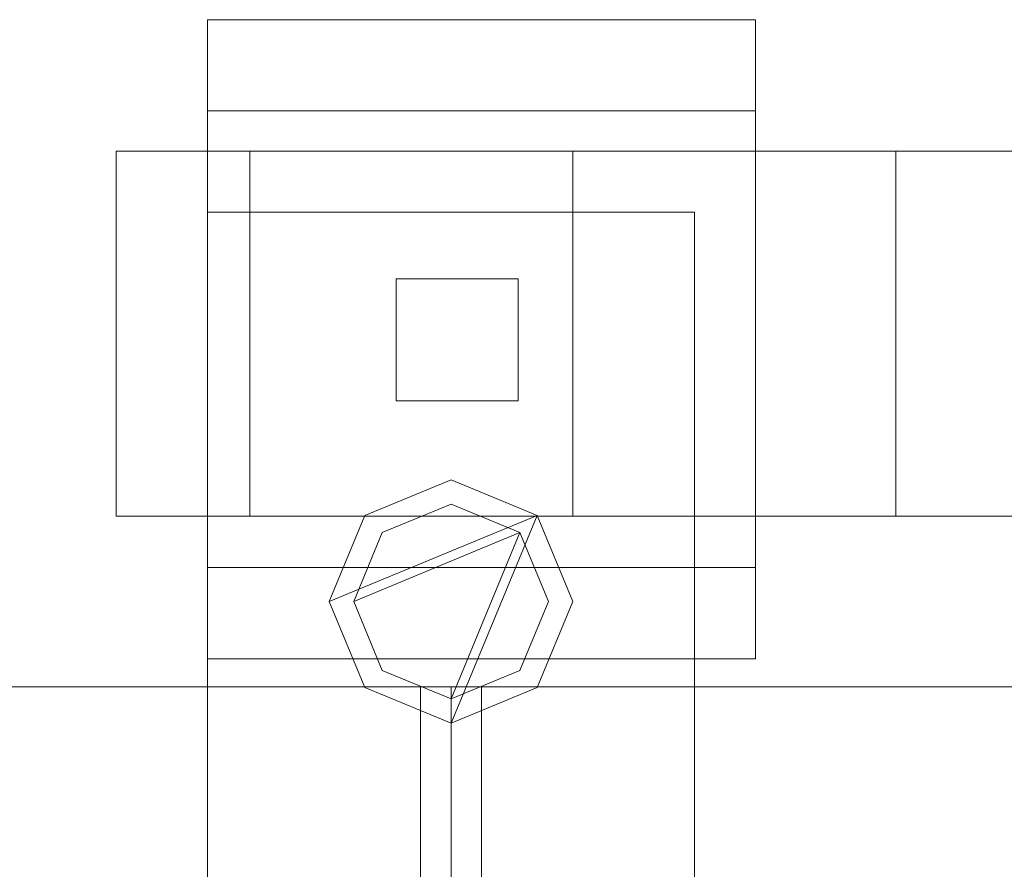
# Model space of a CAD drawing. Units: millimetres. Extents: x 0 to 2650, y 0 to 175.
# Drawn here: x 2237 to 2318, y 99 to 169 of the extents above; entities that cross this region are included whole.
import ezdxf

# ---------------------------------------------------------------- set-up
doc = ezdxf.new("R2010")
doc.units = ezdxf.units.MM
doc.header["$LTSCALE"] = 5.08
doc.layers.add('3D_G2148', color=7, linetype='Continuous')

msp = doc.modelspace()

# ---------------------------------------------------------------- linework, layer by layer
at = {"layer": '3D_G2148', "color": 7, "linetype": 'Continuous', "lineweight": 15, "invisible_edges": 8}
for points in [[(2252.5, 168.8, 71.5), (2252.5, 116.3, 71.5), (2252.5, 116.3, 71.5)], [(2252.5, 168.8, 19), (2252.5, 168.8, 71.5), (2252.5, 168.8, 71.5)], [(2252.5, 168.8, 71.5), (2297.5, 168.8, 71.5), (2297.5, 168.8, 71.5)], [(2252.5, 168.8, 19), (2297.5, 168.8, 19), (2297.5, 168.8, 19)], [(2252.5, 161.3, 19), (2252.5, 168.8, 19), (2252.5, 168.8, 19)], [(2297.5, 168.8, 71.5), (2297.5, 116.3, 71.5), (2297.5, 116.3, 71.5)], [(2297.5, 168.8, 19), (2297.5, 168.8, 71.5), (2297.5, 168.8, 71.5)], [(2297.5, 168.8, 19), (2297.5, 161.3, 19), (2297.5, 161.3, 19)], [(2252.5, 161.3, 64), (2252.5, 123.8, 64), (2252.5, 123.8, 64)], [(2252.5, 161.3, 19), (2252.5, 161.3, 64), (2252.5, 161.3, 64)], [(2297.5, 161.3, 64), (2252.5, 161.3, 64), (2252.5, 161.3, 64)], [(2297.5, 161.3, 19), (2252.5, 161.3, 19), (2252.5, 161.3, 19)], [(2297.5, 161.3, 64), (2297.5, 123.8, 64), (2297.5, 123.8, 64)], [(2297.5, 161.3, 19), (2297.5, 161.3, 64), (2297.5, 161.3, 64)], [(2245, 158, 20.5), (2245, 128, 20.5), (2245, 128, 20.5)], [(2245, 158, 20.5), (2255.983496, 158, 47.016504), (2255.983496, 158, 47.016504)], [(2255.983496, 158, -6.016504), (2245, 158, 20.5), (2245, 158, 20.5)], [(2255.983496, 158, 47.016504), (2255.983496, 128, 47.016504), (2255.983496, 128, 47.016504)], [(2255.983496, 158, -6.016504), (2255.983496, 128, -6.016504), (2255.983496, 128, -6.016504)], [(2255.983496, 158, 47.016504), (2282.5, 158, 58), (2282.5, 158, 58)], [(2282.5, 158, -17), (2255.983496, 158, -6.016504), (2255.983496, 158, -6.016504)], [(2282.5, 158, 58), (2282.5, 128, 58), (2282.5, 128, 58)], [(2282.5, 158, -17), (2282.5, 128, -17), (2282.5, 128, -17)], [(2282.5, 158, 58), (2309.016504, 158, 47.016504), (2309.016504, 158, 47.016504)], [(2309.016504, 158, -6.016504), (2282.5, 158, -17), (2282.5, 158, -17)], [(2309.016504, 158, -6.016504), (2309.016504, 128, -6.016504), (2309.016504, 128, -6.016504)], [(2309.016504, 158, 47.016504), (2309.016504, 128, 47.016504), (2309.016504, 128, 47.016504)], [(2320, 158, 20.5), (2309.016504, 158, -6.016504), (2309.016504, 158, -6.016504)], [(2309.016504, 158, 47.016504), (2320, 158, 20.5), (2320, 158, 20.5)], [(2252.5, 153, 73), (2252.5, 153, 83), (2252.5, 153, 83)], [(2252.5, 153, 83), (2252.5, 45, 83), (2252.5, 45, 83)], [(2292.5, 153, 83), (2252.5, 153, 83), (2252.5, 153, 83)], [(2252.5, 153, 73), (2252.5, 45, 73), (2252.5, 45, 73)], [(2292.5, 153, 73), (2252.5, 153, 73), (2252.5, 153, 73)], [(2292.5, 153, 73), (2292.5, 153, 83), (2292.5, 153, 83)], [(2292.5, 45, 83), (2292.5, 153, 83), (2292.5, 153, 83)], [(2292.5, 45, 73), (2292.5, 153, 73), (2292.5, 153, 73)], [(2268, 147.5, 71.5), (2268, 147.5, 138.5), (2268, 147.5, 138.5)], [(2268, 147.5, 138.5), (2278, 147.5, 138.5), (2278, 147.5, 138.5)], [(2268, 137.5, 138.5), (2268, 147.5, 138.5), (2268, 147.5, 138.5)], [(2268, 147.5, 71.5), (2278, 147.5, 71.5), (2278, 147.5, 71.5)], [(2268, 137.5, 71.5), (2268, 147.5, 71.5), (2268, 147.5, 71.5)], [(2278, 147.5, 71.5), (2278, 147.5, 138.5), (2278, 147.5, 138.5)], [(2278, 147.5, 138.5), (2278, 137.5, 138.5), (2278, 137.5, 138.5)], [(2278, 147.5, 71.5), (2278, 137.5, 71.5), (2278, 137.5, 71.5)], [(2268, 137.5, 71.5), (2268, 137.5, 138.5), (2268, 137.5, 138.5)], [(2278, 137.5, 138.5), (2268, 137.5, 138.5), (2268, 137.5, 138.5)], [(2278, 137.5, 71.5), (2268, 137.5, 71.5), (2268, 137.5, 71.5)], [(2278, 137.5, 71.5), (2278, 137.5, 138.5), (2278, 137.5, 138.5)], [(2265.428932, 128.071068, 1025.5), (2272.5, 131, 1025.5), (2272.5, 131, 1025.5)], [(2265.428932, 128.071068, 985.5), (2272.5, 131, 985.5), (2272.5, 131, 985.5)], [(2265.428932, 128.071068, 214.5), (2272.5, 131, 214.5), (2272.5, 131, 214.5)], [(2265.428932, 128.071068, 174.5), (2272.5, 131, 174.5), (2272.5, 131, 174.5)], [(2265.428932, 128.071068, 1100), (2272.5, 131, 1100), (2272.5, 131, 1100)], [(2265.428932, 128.071068, 1050), (2272.5, 131, 1050), (2272.5, 131, 1050)], [(2265.428932, 128.071068, 150), (2272.5, 131, 150), (2272.5, 131, 150)], [(2265.428932, 128.071068, 100), (2272.5, 131, 100), (2272.5, 131, 100)], [(2272.5, 131, 985.5), (2272.5, 131, 1025.5), (2272.5, 131, 1025.5)], [(2272.5, 131, 1025.5), (2279.571068, 128.071068, 1025.5), (2279.571068, 128.071068, 1025.5)], [(2272.5, 131, 985.5), (2279.571068, 128.071068, 985.5), (2279.571068, 128.071068, 985.5)], [(2272.5, 131, 174.5), (2272.5, 131, 214.5), (2272.5, 131, 214.5)], [(2272.5, 131, 214.5), (2279.571068, 128.071068, 214.5), (2279.571068, 128.071068, 214.5)], [(2272.5, 131, 174.5), (2279.571068, 128.071068, 174.5), (2279.571068, 128.071068, 174.5)], [(2272.5, 131, 1050), (2272.5, 131, 1100), (2272.5, 131, 1100)], [(2272.5, 131, 1100), (2279.571068, 128.071068, 1100), (2279.571068, 128.071068, 1100)], [(2272.5, 131, 1050), (2279.571068, 128.071068, 1050), (2279.571068, 128.071068, 1050)], [(2272.5, 131, 100), (2272.5, 131, 150), (2272.5, 131, 150)], [(2272.5, 131, 150), (2279.571068, 128.071068, 150), (2279.571068, 128.071068, 150)], [(2272.5, 131, 100), (2279.571068, 128.071068, 100), (2279.571068, 128.071068, 100)], [(2266.843146, 126.656854, 1050), (2272.5, 129, 1050), (2272.5, 129, 1050)], [(2266.843146, 126.656854, 1025.5), (2272.5, 129, 1025.5), (2272.5, 129, 1025.5)], [(2266.843146, 126.656854, 174.5), (2272.5, 129, 174.5), (2272.5, 129, 174.5)], [(2266.843146, 126.656854, 150), (2272.5, 129, 150), (2272.5, 129, 150)], [(2272.5, 129, 1025.5), (2272.5, 129, 1050), (2272.5, 129, 1050)], [(2272.5, 129, 1050), (2278.156854, 126.656854, 1050), (2278.156854, 126.656854, 1050)], [(2272.5, 129, 1025.5), (2278.156854, 126.656854, 1025.5), (2278.156854, 126.656854, 1025.5)], [(2272.5, 129, 150), (2272.5, 129, 174.5), (2272.5, 129, 174.5)], [(2272.5, 129, 174.5), (2278.156854, 126.656854, 174.5), (2278.156854, 126.656854, 174.5)], [(2272.5, 129, 150), (2278.156854, 126.656854, 150), (2278.156854, 126.656854, 150)], [(2245, 128, 20.5), (2255.983496, 128, 47.016504), (2255.983496, 128, 47.016504)], [(2255.983496, 128, -6.016504), (2245, 128, 20.5), (2245, 128, 20.5)], [(2255.983496, 128, 47.016504), (2282.5, 128, 58), (2282.5, 128, 58)], [(2282.5, 128, -17), (2255.983496, 128, -6.016504), (2255.983496, 128, -6.016504)], [(2262.5, 121, 1025.5), (2265.428932, 128.071068, 1025.5), (2265.428932, 128.071068, 1025.5)], [(2262.5, 121, 985.5), (2265.428932, 128.071068, 985.5), (2265.428932, 128.071068, 985.5)], [(2262.5, 121, 214.5), (2265.428932, 128.071068, 214.5), (2265.428932, 128.071068, 214.5)], [(2262.5, 121, 174.5), (2265.428932, 128.071068, 174.5), (2265.428932, 128.071068, 174.5)], [(2262.5, 121, 1100), (2265.428932, 128.071068, 1100), (2265.428932, 128.071068, 1100)], [(2262.5, 121, 1050), (2265.428932, 128.071068, 1050), (2265.428932, 128.071068, 1050)], [(2262.5, 121, 150), (2265.428932, 128.071068, 150), (2265.428932, 128.071068, 150)], [(2262.5, 121, 100), (2265.428932, 128.071068, 100), (2265.428932, 128.071068, 100)], [(2265.428932, 128.071068, 985.5), (2265.428932, 128.071068, 1025.5), (2265.428932, 128.071068, 1025.5)], [(2265.428932, 128.071068, 174.5), (2265.428932, 128.071068, 214.5), (2265.428932, 128.071068, 214.5)], [(2265.428932, 128.071068, 1050), (2265.428932, 128.071068, 1100), (2265.428932, 128.071068, 1100)], [(2265.428932, 128.071068, 100), (2265.428932, 128.071068, 150), (2265.428932, 128.071068, 150)], [(2279.571068, 128.071068, 985.5), (2279.571068, 128.071068, 1025.5), (2279.571068, 128.071068, 1025.5)], [(2279.571068, 128.071068, 1025.5), (2282.5, 121, 1025.5), (2282.5, 121, 1025.5)], [(2279.571068, 128.071068, 985.5), (2282.5, 121, 985.5), (2282.5, 121, 985.5)], [(2279.571068, 128.071068, 174.5), (2279.571068, 128.071068, 214.5), (2279.571068, 128.071068, 214.5)], [(2279.571068, 128.071068, 214.5), (2282.5, 121, 214.5), (2282.5, 121, 214.5)], [(2279.571068, 128.071068, 174.5), (2282.5, 121, 174.5), (2282.5, 121, 174.5)], [(2279.571068, 128.071068, 1050), (2279.571068, 128.071068, 1100), (2279.571068, 128.071068, 1100)], [(2279.571068, 128.071068, 1100), (2282.5, 121, 1100), (2282.5, 121, 1100)], [(2279.571068, 128.071068, 1050), (2282.5, 121, 1050), (2282.5, 121, 1050)], [(2279.571068, 128.071068, 100), (2279.571068, 128.071068, 150), (2279.571068, 128.071068, 150)], [(2279.571068, 128.071068, 150), (2282.5, 121, 150), (2282.5, 121, 150)], [(2279.571068, 128.071068, 100), (2282.5, 121, 100), (2282.5, 121, 100)], [(2282.5, 128, 58), (2309.016504, 128, 47.016504), (2309.016504, 128, 47.016504)], [(2309.016504, 128, -6.016504), (2282.5, 128, -17), (2282.5, 128, -17)], [(2320, 128, 20.5), (2309.016504, 128, -6.016504), (2309.016504, 128, -6.016504)], [(2309.016504, 128, 47.016504), (2320, 128, 20.5), (2320, 128, 20.5)], [(2264.5, 121, 1050), (2266.843146, 126.656854, 1050), (2266.843146, 126.656854, 1050)], [(2264.5, 121, 1025.5), (2266.843146, 126.656854, 1025.5), (2266.843146, 126.656854, 1025.5)], [(2264.5, 121, 174.5), (2266.843146, 126.656854, 174.5), (2266.843146, 126.656854, 174.5)], [(2264.5, 121, 150), (2266.843146, 126.656854, 150), (2266.843146, 126.656854, 150)], [(2266.843146, 126.656854, 1025.5), (2266.843146, 126.656854, 1050), (2266.843146, 126.656854, 1050)], [(2266.843146, 126.656854, 150), (2266.843146, 126.656854, 174.5), (2266.843146, 126.656854, 174.5)], [(2278.156854, 126.656854, 1025.5), (2278.156854, 126.656854, 1050), (2278.156854, 126.656854, 1050)], [(2278.156854, 126.656854, 1050), (2280.5, 121, 1050), (2280.5, 121, 1050)], [(2278.156854, 126.656854, 1025.5), (2280.5, 121, 1025.5), (2280.5, 121, 1025.5)], [(2278.156854, 126.656854, 150), (2278.156854, 126.656854, 174.5), (2278.156854, 126.656854, 174.5)], [(2278.156854, 126.656854, 174.5), (2280.5, 121, 174.5), (2280.5, 121, 174.5)], [(2278.156854, 126.656854, 150), (2280.5, 121, 150), (2280.5, 121, 150)], [(2252.5, 123.8, 64), (2252.5, 123.8, 19), (2252.5, 123.8, 19)], [(2252.5, 123.8, 19), (2252.5, 116.3, 19), (2252.5, 116.3, 19)], [(2297.5, 123.8, 19), (2252.5, 123.8, 19), (2252.5, 123.8, 19)], [(2297.5, 123.8, 64), (2252.5, 123.8, 64), (2252.5, 123.8, 64)], [(2297.5, 123.8, 64), (2297.5, 123.8, 19), (2297.5, 123.8, 19)], [(2297.5, 116.3, 19), (2297.5, 123.8, 19), (2297.5, 123.8, 19)], [(2262.5, 121, 985.5), (2262.5, 121, 1025.5), (2262.5, 121, 1025.5)], [(2265.428932, 113.928932, 1025.5), (2262.5, 121, 1025.5), (2262.5, 121, 1025.5)], [(2265.428932, 113.928932, 985.5), (2262.5, 121, 985.5), (2262.5, 121, 985.5)], [(2262.5, 121, 174.5), (2262.5, 121, 214.5), (2262.5, 121, 214.5)], [(2265.428932, 113.928932, 214.5), (2262.5, 121, 214.5), (2262.5, 121, 214.5)], [(2265.428932, 113.928932, 174.5), (2262.5, 121, 174.5), (2262.5, 121, 174.5)], [(2262.5, 121, 1050), (2262.5, 121, 1100), (2262.5, 121, 1100)], [(2265.428932, 113.928932, 1100), (2262.5, 121, 1100), (2262.5, 121, 1100)], [(2265.428932, 113.928932, 1050), (2262.5, 121, 1050), (2262.5, 121, 1050)], [(2262.5, 121, 100), (2262.5, 121, 150), (2262.5, 121, 150)], [(2265.428932, 113.928932, 150), (2262.5, 121, 150), (2262.5, 121, 150)], [(2265.428932, 113.928932, 100), (2262.5, 121, 100), (2262.5, 121, 100)], [(2264.5, 121, 1025.5), (2264.5, 121, 1050), (2264.5, 121, 1050)], [(2266.843146, 115.343146, 1050), (2264.5, 121, 1050), (2264.5, 121, 1050)], [(2266.843146, 115.343146, 1025.5), (2264.5, 121, 1025.5), (2264.5, 121, 1025.5)], [(2264.5, 121, 150), (2264.5, 121, 174.5), (2264.5, 121, 174.5)], [(2266.843146, 115.343146, 174.5), (2264.5, 121, 174.5), (2264.5, 121, 174.5)], [(2266.843146, 115.343146, 150), (2264.5, 121, 150), (2264.5, 121, 150)], [(2280.5, 121, 1050), (2278.156854, 115.343146, 1050), (2278.156854, 115.343146, 1050)], [(2280.5, 121, 1025.5), (2278.156854, 115.343146, 1025.5), (2278.156854, 115.343146, 1025.5)], [(2280.5, 121, 174.5), (2278.156854, 115.343146, 174.5), (2278.156854, 115.343146, 174.5)], [(2280.5, 121, 150), (2278.156854, 115.343146, 150), (2278.156854, 115.343146, 150)], [(2282.5, 121, 1025.5), (2279.571068, 113.928932, 1025.5), (2279.571068, 113.928932, 1025.5)], [(2282.5, 121, 985.5), (2279.571068, 113.928932, 985.5), (2279.571068, 113.928932, 985.5)], [(2282.5, 121, 214.5), (2279.571068, 113.928932, 214.5), (2279.571068, 113.928932, 214.5)], [(2282.5, 121, 174.5), (2279.571068, 113.928932, 174.5), (2279.571068, 113.928932, 174.5)], [(2282.5, 121, 1100), (2279.571068, 113.928932, 1100), (2279.571068, 113.928932, 1100)], [(2282.5, 121, 1050), (2279.571068, 113.928932, 1050), (2279.571068, 113.928932, 1050)], [(2282.5, 121, 150), (2279.571068, 113.928932, 150), (2279.571068, 113.928932, 150)], [(2282.5, 121, 100), (2279.571068, 113.928932, 100), (2279.571068, 113.928932, 100)], [(2280.5, 121, 1025.5), (2280.5, 121, 1050), (2280.5, 121, 1050)], [(2280.5, 121, 150), (2280.5, 121, 174.5), (2280.5, 121, 174.5)], [(2282.5, 121, 985.5), (2282.5, 121, 1025.5), (2282.5, 121, 1025.5)], [(2282.5, 121, 174.5), (2282.5, 121, 214.5), (2282.5, 121, 214.5)], [(2282.5, 121, 1050), (2282.5, 121, 1100), (2282.5, 121, 1100)], [(2282.5, 121, 100), (2282.5, 121, 150), (2282.5, 121, 150)], [(2252.5, 116.3, 71.5), (2252.5, 116.3, 19), (2252.5, 116.3, 19)], [(2252.5, 116.3, 19), (2297.5, 116.3, 19), (2297.5, 116.3, 19)], [(2252.5, 116.3, 71.5), (2297.5, 116.3, 71.5), (2297.5, 116.3, 71.5)], [(2297.5, 116.3, 71.5), (2297.5, 116.3, 19), (2297.5, 116.3, 19)], [(2266.843146, 115.343146, 1025.5), (2266.843146, 115.343146, 1050), (2266.843146, 115.343146, 1050)], [(2272.5, 113, 1050), (2266.843146, 115.343146, 1050), (2266.843146, 115.343146, 1050)], [(2272.5, 113, 1025.5), (2266.843146, 115.343146, 1025.5), (2266.843146, 115.343146, 1025.5)], [(2266.843146, 115.343146, 150), (2266.843146, 115.343146, 174.5), (2266.843146, 115.343146, 174.5)], [(2272.5, 113, 174.5), (2266.843146, 115.343146, 174.5), (2266.843146, 115.343146, 174.5)], [(2272.5, 113, 150), (2266.843146, 115.343146, 150), (2266.843146, 115.343146, 150)], [(2278.156854, 115.343146, 1050), (2272.5, 113, 1050), (2272.5, 113, 1050)], [(2278.156854, 115.343146, 1025.5), (2272.5, 113, 1025.5), (2272.5, 113, 1025.5)], [(2278.156854, 115.343146, 174.5), (2272.5, 113, 174.5), (2272.5, 113, 174.5)], [(2278.156854, 115.343146, 150), (2272.5, 113, 150), (2272.5, 113, 150)], [(2278.156854, 115.343146, 1025.5), (2278.156854, 115.343146, 1050), (2278.156854, 115.343146, 1050)], [(2278.156854, 115.343146, 150), (2278.156854, 115.343146, 174.5), (2278.156854, 115.343146, 174.5)], [(2272.5, 114, 1025.5), (1822.5, 114, 1025.5), (1822.5, 114, 1025.5)], [(2272.5, 114, 985.5), (1822.5, 114, 985.5), (1822.5, 114, 985.5)], [(2272.5, 114, 214.5), (1822.5, 114, 214.5), (1822.5, 114, 214.5)], [(2272.5, 114, 174.5), (1822.5, 114, 174.5), (1822.5, 114, 174.5)], [(2272.5, 114, 1100), (1822.5, 114, 1100), (1822.5, 114, 1100)], [(2272.5, 114, 1050), (1822.5, 114, 1050), (1822.5, 114, 1050)], [(2272.5, 114, 150), (1822.5, 114, 150), (1822.5, 114, 150)], [(2272.5, 114, 100), (1822.5, 114, 100), (1822.5, 114, 100)], [(2270, 114, 985.5), (2225, 114, 985.5), (2225, 114, 985.5)], [(2270, 114, 214.5), (2225, 114, 214.5), (2225, 114, 214.5)], [(2265.428932, 113.928932, 985.5), (2265.428932, 113.928932, 1025.5), (2265.428932, 113.928932, 1025.5)], [(2272.5, 111, 1025.5), (2265.428932, 113.928932, 1025.5), (2265.428932, 113.928932, 1025.5)], [(2272.5, 111, 985.5), (2265.428932, 113.928932, 985.5), (2265.428932, 113.928932, 985.5)], [(2265.428932, 113.928932, 174.5), (2265.428932, 113.928932, 214.5), (2265.428932, 113.928932, 214.5)], [(2272.5, 111, 214.5), (2265.428932, 113.928932, 214.5), (2265.428932, 113.928932, 214.5)], [(2272.5, 111, 174.5), (2265.428932, 113.928932, 174.5), (2265.428932, 113.928932, 174.5)], [(2265.428932, 113.928932, 1050), (2265.428932, 113.928932, 1100), (2265.428932, 113.928932, 1100)], [(2272.5, 111, 1100), (2265.428932, 113.928932, 1100), (2265.428932, 113.928932, 1100)], [(2272.5, 111, 1050), (2265.428932, 113.928932, 1050), (2265.428932, 113.928932, 1050)], [(2265.428932, 113.928932, 100), (2265.428932, 113.928932, 150), (2265.428932, 113.928932, 150)], [(2272.5, 111, 150), (2265.428932, 113.928932, 150), (2265.428932, 113.928932, 150)], [(2272.5, 111, 100), (2265.428932, 113.928932, 100), (2265.428932, 113.928932, 100)], [(2270, 114, 214.5), (2270, 114, 985.5), (2270, 114, 985.5)], [(2270, 86, 985.5), (2270, 114, 985.5), (2270, 114, 985.5)], [(2270, 86, 214.5), (2270, 114, 214.5), (2270, 114, 214.5)], [(2272.5, 114, 985.5), (2272.5, 114, 1025.5), (2272.5, 114, 1025.5)], [(2272.5, 86, 1025.5), (2272.5, 114, 1025.5), (2272.5, 114, 1025.5)], [(2272.5, 86, 985.5), (2272.5, 114, 985.5), (2272.5, 114, 985.5)], [(2272.5, 114, 174.5), (2272.5, 114, 214.5), (2272.5, 114, 214.5)], [(2272.5, 86, 214.5), (2272.5, 114, 214.5), (2272.5, 114, 214.5)], [(2272.5, 86, 174.5), (2272.5, 114, 174.5), (2272.5, 114, 174.5)], [(2272.5, 114, 1050), (2272.5, 114, 1100), (2272.5, 114, 1100)], [(2272.5, 86, 1100), (2272.5, 114, 1100), (2272.5, 114, 1100)], [(2272.5, 86, 1050), (2272.5, 114, 1050), (2272.5, 114, 1050)], [(2272.5, 114, 100), (2272.5, 114, 150), (2272.5, 114, 150)], [(2272.5, 86, 150), (2272.5, 114, 150), (2272.5, 114, 150)], [(2272.5, 86, 100), (2272.5, 114, 100), (2272.5, 114, 100)], [(2272.5, 114, 1050), (2272.5, 114, 1100), (2272.5, 114, 1100)], [(2272.5, 114, 1100), (2600, 114, 1100), (2600, 114, 1100)], [(2272.5, 86, 1100), (2272.5, 114, 1100), (2272.5, 114, 1100)], [(2272.5, 114, 1050), (2600, 114, 1050), (2600, 114, 1050)], [(2272.5, 86, 1050), (2272.5, 114, 1050), (2272.5, 114, 1050)], [(2272.5, 114, 985.5), (2272.5, 114, 1025.5), (2272.5, 114, 1025.5)], [(2272.5, 114, 1025.5), (2600, 114, 1025.5), (2600, 114, 1025.5)], [(2272.5, 86, 1025.5), (2272.5, 114, 1025.5), (2272.5, 114, 1025.5)], [(2272.5, 114, 985.5), (2600, 114, 985.5), (2600, 114, 985.5)], [(2272.5, 86, 985.5), (2272.5, 114, 985.5), (2272.5, 114, 985.5)], [(2272.5, 114, 174.5), (2272.5, 114, 214.5), (2272.5, 114, 214.5)], [(2272.5, 114, 214.5), (2600, 114, 214.5), (2600, 114, 214.5)], [(2272.5, 86, 214.5), (2272.5, 114, 214.5), (2272.5, 114, 214.5)], [(2272.5, 114, 174.5), (2600, 114, 174.5), (2600, 114, 174.5)], [(2272.5, 86, 174.5), (2272.5, 114, 174.5), (2272.5, 114, 174.5)], [(2272.5, 114, 100), (2272.5, 114, 150), (2272.5, 114, 150)], [(2272.5, 114, 150), (2600, 114, 150), (2600, 114, 150)], [(2272.5, 86, 150), (2272.5, 114, 150), (2272.5, 114, 150)], [(2272.5, 114, 100), (2600, 114, 100), (2600, 114, 100)], [(2272.5, 86, 100), (2272.5, 114, 100), (2272.5, 114, 100)], [(2279.571068, 113.928932, 1025.5), (2272.5, 111, 1025.5), (2272.5, 111, 1025.5)], [(2279.571068, 113.928932, 985.5), (2272.5, 111, 985.5), (2272.5, 111, 985.5)], [(2279.571068, 113.928932, 214.5), (2272.5, 111, 214.5), (2272.5, 111, 214.5)], [(2279.571068, 113.928932, 174.5), (2272.5, 111, 174.5), (2272.5, 111, 174.5)], [(2279.571068, 113.928932, 1100), (2272.5, 111, 1100), (2272.5, 111, 1100)], [(2279.571068, 113.928932, 1050), (2272.5, 111, 1050), (2272.5, 111, 1050)], [(2279.571068, 113.928932, 150), (2272.5, 111, 150), (2272.5, 111, 150)], [(2279.571068, 113.928932, 100), (2272.5, 111, 100), (2272.5, 111, 100)], [(2275, 114, 214.5), (2275, 114, 985.5), (2275, 114, 985.5)], [(2275, 114, 985.5), (2320, 114, 985.5), (2320, 114, 985.5)], [(2275, 86, 985.5), (2275, 114, 985.5), (2275, 114, 985.5)], [(2275, 114, 214.5), (2320, 114, 214.5), (2320, 114, 214.5)], [(2275, 86, 214.5), (2275, 114, 214.5), (2275, 114, 214.5)], [(2279.571068, 113.928932, 985.5), (2279.571068, 113.928932, 1025.5), (2279.571068, 113.928932, 1025.5)], [(2279.571068, 113.928932, 174.5), (2279.571068, 113.928932, 214.5), (2279.571068, 113.928932, 214.5)], [(2279.571068, 113.928932, 1050), (2279.571068, 113.928932, 1100), (2279.571068, 113.928932, 1100)], [(2279.571068, 113.928932, 100), (2279.571068, 113.928932, 150), (2279.571068, 113.928932, 150)], [(2272.5, 113, 1025.5), (2272.5, 113, 1050), (2272.5, 113, 1050)], [(2272.5, 113, 150), (2272.5, 113, 174.5), (2272.5, 113, 174.5)], [(2272.5, 111, 985.5), (2272.5, 111, 1025.5), (2272.5, 111, 1025.5)], [(2272.5, 111, 174.5), (2272.5, 111, 214.5), (2272.5, 111, 214.5)], [(2272.5, 111, 1050), (2272.5, 111, 1100), (2272.5, 111, 1100)], [(2272.5, 111, 100), (2272.5, 111, 150), (2272.5, 111, 150)]]:
    msp.add_3dface(points, dxfattribs=at)
at = {"layer": '3D_G2148', "color": 7, "linetype": 'Continuous', "lineweight": 15}
for points in [[(2252.5, 161.3, 19), (2252.5, 161.3, 64), (2252.5, 168.8, 71.5), (2252.5, 168.8, 19)], [(2252.5, 168.8, 19), (2252.5, 168.8, 71.5), (2297.5, 168.8, 71.5), (2297.5, 168.8, 19)], [(2252.5, 161.3, 64), (2252.5, 123.8, 64), (2252.5, 116.3, 71.5), (2252.5, 168.8, 71.5)], [(2252.5, 168.8, 71.5), (2252.5, 116.3, 71.5), (2297.5, 116.3, 71.5), (2297.5, 168.8, 71.5)], [(2297.5, 161.3, 19), (2252.5, 161.3, 19), (2252.5, 168.8, 19), (2297.5, 168.8, 19)], [(2297.5, 168.8, 19), (2297.5, 168.8, 71.5), (2297.5, 161.3, 64), (2297.5, 161.3, 19)], [(2297.5, 168.8, 71.5), (2297.5, 116.3, 71.5), (2297.5, 123.8, 64), (2297.5, 161.3, 64)], [(2297.5, 161.3, 19), (2297.5, 161.3, 64), (2252.5, 161.3, 64), (2252.5, 161.3, 19)], [(2297.5, 161.3, 64), (2297.5, 123.8, 64), (2252.5, 123.8, 64), (2252.5, 161.3, 64)], [(2309.016504, 158, -6.016504), (2282.5, 158, -17), (2255.983496, 158, -6.016504), (2245, 158, 20.5)], [(2309.016504, 158, -6.016504), (2245, 158, 20.5), (2255.983496, 158, 47.016504), (2282.5, 158, 58)], [(2255.983496, 158, -6.016504), (2255.983496, 128, -6.016504), (2245, 128, 20.5), (2245, 158, 20.5)], [(2245, 158, 20.5), (2245, 128, 20.5), (2255.983496, 128, 47.016504), (2255.983496, 158, 47.016504)], [(2282.5, 158, -17), (2282.5, 128, -17), (2255.983496, 128, -6.016504), (2255.983496, 158, -6.016504)], [(2255.983496, 158, 47.016504), (2255.983496, 128, 47.016504), (2282.5, 128, 58), (2282.5, 158, 58)], [(2309.016504, 158, -6.016504), (2282.5, 158, 58), (2309.016504, 158, 47.016504), (2320, 158, 20.5)], [(2309.016504, 158, -6.016504), (2309.016504, 128, -6.016504), (2282.5, 128, -17), (2282.5, 158, -17)], [(2282.5, 158, 58), (2282.5, 128, 58), (2309.016504, 128, 47.016504), (2309.016504, 158, 47.016504)], [(2309.016504, 158, 47.016504), (2309.016504, 128, 47.016504), (2320, 128, 20.5), (2320, 158, 20.5)], [(2320, 158, 20.5), (2320, 128, 20.5), (2309.016504, 128, -6.016504), (2309.016504, 158, -6.016504)], [(2292.5, 45, 73), (2252.5, 45, 73), (2252.5, 153, 73), (2292.5, 153, 73)], [(2252.5, 45, 83), (2292.5, 45, 83), (2292.5, 153, 83), (2252.5, 153, 83)], [(2292.5, 153, 73), (2252.5, 153, 73), (2252.5, 153, 83), (2292.5, 153, 83)], [(2252.5, 153, 73), (2252.5, 45, 73), (2252.5, 45, 83), (2252.5, 153, 83)], [(2292.5, 45, 73), (2292.5, 153, 73), (2292.5, 153, 83), (2292.5, 45, 83)], [(2278, 137.5, 71.5), (2268, 137.5, 71.5), (2268, 147.5, 71.5), (2278, 147.5, 71.5)], [(2278, 147.5, 138.5), (2268, 147.5, 138.5), (2268, 137.5, 138.5), (2278, 137.5, 138.5)], [(2268, 137.5, 71.5), (2268, 137.5, 138.5), (2268, 147.5, 138.5), (2268, 147.5, 71.5)], [(2268, 147.5, 71.5), (2268, 147.5, 138.5), (2278, 147.5, 138.5), (2278, 147.5, 71.5)], [(2278, 147.5, 71.5), (2278, 147.5, 138.5), (2278, 137.5, 138.5), (2278, 137.5, 71.5)], [(2278, 137.5, 71.5), (2278, 137.5, 138.5), (2268, 137.5, 138.5), (2268, 137.5, 71.5)], [(2279.571068, 128.071068, 100), (2262.5, 121, 100), (2265.428932, 128.071068, 100), (2272.5, 131, 100)], [(2279.571068, 128.071068, 150), (2272.5, 131, 150), (2265.428932, 128.071068, 150), (2262.5, 121, 150)], [(2279.571068, 128.071068, 1050), (2262.5, 121, 1050), (2265.428932, 128.071068, 1050), (2272.5, 131, 1050)], [(2279.571068, 128.071068, 1100), (2272.5, 131, 1100), (2265.428932, 128.071068, 1100), (2262.5, 121, 1100)], [(2279.571068, 128.071068, 174.5), (2262.5, 121, 174.5), (2265.428932, 128.071068, 174.5), (2272.5, 131, 174.5)], [(2279.571068, 128.071068, 214.5), (2272.5, 131, 214.5), (2265.428932, 128.071068, 214.5), (2262.5, 121, 214.5)], [(2279.571068, 128.071068, 985.5), (2262.5, 121, 985.5), (2265.428932, 128.071068, 985.5), (2272.5, 131, 985.5)], [(2279.571068, 128.071068, 1025.5), (2272.5, 131, 1025.5), (2265.428932, 128.071068, 1025.5), (2262.5, 121, 1025.5)], [(2265.428932, 128.071068, 100), (2265.428932, 128.071068, 150), (2272.5, 131, 150), (2272.5, 131, 100)], [(2265.428932, 128.071068, 1050), (2265.428932, 128.071068, 1100), (2272.5, 131, 1100), (2272.5, 131, 1050)], [(2265.428932, 128.071068, 174.5), (2265.428932, 128.071068, 214.5), (2272.5, 131, 214.5), (2272.5, 131, 174.5)], [(2265.428932, 128.071068, 985.5), (2265.428932, 128.071068, 1025.5), (2272.5, 131, 1025.5), (2272.5, 131, 985.5)], [(2272.5, 131, 100), (2272.5, 131, 150), (2279.571068, 128.071068, 150), (2279.571068, 128.071068, 100)], [(2272.5, 131, 1050), (2272.5, 131, 1100), (2279.571068, 128.071068, 1100), (2279.571068, 128.071068, 1050)], [(2272.5, 131, 174.5), (2272.5, 131, 214.5), (2279.571068, 128.071068, 214.5), (2279.571068, 128.071068, 174.5)], [(2272.5, 131, 985.5), (2272.5, 131, 1025.5), (2279.571068, 128.071068, 1025.5), (2279.571068, 128.071068, 985.5)], [(2278.156854, 126.656854, 150), (2264.5, 121, 150), (2266.843146, 126.656854, 150), (2272.5, 129, 150)], [(2278.156854, 126.656854, 174.5), (2272.5, 129, 174.5), (2266.843146, 126.656854, 174.5), (2264.5, 121, 174.5)], [(2278.156854, 126.656854, 1025.5), (2264.5, 121, 1025.5), (2266.843146, 126.656854, 1025.5), (2272.5, 129, 1025.5)], [(2278.156854, 126.656854, 1050), (2272.5, 129, 1050), (2266.843146, 126.656854, 1050), (2264.5, 121, 1050)], [(2266.843146, 126.656854, 150), (2266.843146, 126.656854, 174.5), (2272.5, 129, 174.5), (2272.5, 129, 150)], [(2266.843146, 126.656854, 1025.5), (2266.843146, 126.656854, 1050), (2272.5, 129, 1050), (2272.5, 129, 1025.5)], [(2272.5, 129, 150), (2272.5, 129, 174.5), (2278.156854, 126.656854, 174.5), (2278.156854, 126.656854, 150)], [(2272.5, 129, 1025.5), (2272.5, 129, 1050), (2278.156854, 126.656854, 1050), (2278.156854, 126.656854, 1025.5)], [(2309.016504, 128, -6.016504), (2282.5, 128, 58), (2255.983496, 128, 47.016504), (2245, 128, 20.5)], [(2309.016504, 128, -6.016504), (2245, 128, 20.5), (2255.983496, 128, -6.016504), (2282.5, 128, -17)], [(2279.571068, 128.071068, 100), (2272.5, 111, 100), (2265.428932, 113.928932, 100), (2262.5, 121, 100)], [(2279.571068, 128.071068, 150), (2262.5, 121, 150), (2265.428932, 113.928932, 150), (2272.5, 111, 150)], [(2262.5, 121, 100), (2262.5, 121, 150), (2265.428932, 128.071068, 150), (2265.428932, 128.071068, 100)], [(2279.571068, 128.071068, 1050), (2272.5, 111, 1050), (2265.428932, 113.928932, 1050), (2262.5, 121, 1050)], [(2279.571068, 128.071068, 1100), (2262.5, 121, 1100), (2265.428932, 113.928932, 1100), (2272.5, 111, 1100)], [(2262.5, 121, 1050), (2262.5, 121, 1100), (2265.428932, 128.071068, 1100), (2265.428932, 128.071068, 1050)], [(2279.571068, 128.071068, 174.5), (2272.5, 111, 174.5), (2265.428932, 113.928932, 174.5), (2262.5, 121, 174.5)], [(2279.571068, 128.071068, 214.5), (2262.5, 121, 214.5), (2265.428932, 113.928932, 214.5), (2272.5, 111, 214.5)], [(2262.5, 121, 174.5), (2262.5, 121, 214.5), (2265.428932, 128.071068, 214.5), (2265.428932, 128.071068, 174.5)], [(2279.571068, 128.071068, 985.5), (2272.5, 111, 985.5), (2265.428932, 113.928932, 985.5), (2262.5, 121, 985.5)], [(2279.571068, 128.071068, 1025.5), (2262.5, 121, 1025.5), (2265.428932, 113.928932, 1025.5), (2272.5, 111, 1025.5)], [(2262.5, 121, 985.5), (2262.5, 121, 1025.5), (2265.428932, 128.071068, 1025.5), (2265.428932, 128.071068, 985.5)], [(2279.571068, 128.071068, 100), (2282.5, 121, 100), (2279.571068, 113.928932, 100), (2272.5, 111, 100)], [(2279.571068, 128.071068, 150), (2272.5, 111, 150), (2279.571068, 113.928932, 150), (2282.5, 121, 150)], [(2279.571068, 128.071068, 1050), (2282.5, 121, 1050), (2279.571068, 113.928932, 1050), (2272.5, 111, 1050)], [(2279.571068, 128.071068, 1100), (2272.5, 111, 1100), (2279.571068, 113.928932, 1100), (2282.5, 121, 1100)], [(2279.571068, 128.071068, 174.5), (2282.5, 121, 174.5), (2279.571068, 113.928932, 174.5), (2272.5, 111, 174.5)], [(2279.571068, 128.071068, 214.5), (2272.5, 111, 214.5), (2279.571068, 113.928932, 214.5), (2282.5, 121, 214.5)], [(2279.571068, 128.071068, 985.5), (2282.5, 121, 985.5), (2279.571068, 113.928932, 985.5), (2272.5, 111, 985.5)], [(2279.571068, 128.071068, 1025.5), (2272.5, 111, 1025.5), (2279.571068, 113.928932, 1025.5), (2282.5, 121, 1025.5)], [(2279.571068, 128.071068, 100), (2279.571068, 128.071068, 150), (2282.5, 121, 150), (2282.5, 121, 100)], [(2279.571068, 128.071068, 1050), (2279.571068, 128.071068, 1100), (2282.5, 121, 1100), (2282.5, 121, 1050)], [(2279.571068, 128.071068, 174.5), (2279.571068, 128.071068, 214.5), (2282.5, 121, 214.5), (2282.5, 121, 174.5)], [(2279.571068, 128.071068, 985.5), (2279.571068, 128.071068, 1025.5), (2282.5, 121, 1025.5), (2282.5, 121, 985.5)], [(2309.016504, 128, -6.016504), (2320, 128, 20.5), (2309.016504, 128, 47.016504), (2282.5, 128, 58)], [(2278.156854, 126.656854, 150), (2272.5, 113, 150), (2266.843146, 115.343146, 150), (2264.5, 121, 150)], [(2278.156854, 126.656854, 174.5), (2264.5, 121, 174.5), (2266.843146, 115.343146, 174.5), (2272.5, 113, 174.5)], [(2264.5, 121, 150), (2264.5, 121, 174.5), (2266.843146, 126.656854, 174.5), (2266.843146, 126.656854, 150)], [(2278.156854, 126.656854, 1025.5), (2272.5, 113, 1025.5), (2266.843146, 115.343146, 1025.5), (2264.5, 121, 1025.5)], [(2278.156854, 126.656854, 1050), (2264.5, 121, 1050), (2266.843146, 115.343146, 1050), (2272.5, 113, 1050)], [(2264.5, 121, 1025.5), (2264.5, 121, 1050), (2266.843146, 126.656854, 1050), (2266.843146, 126.656854, 1025.5)], [(2278.156854, 126.656854, 150), (2280.5, 121, 150), (2278.156854, 115.343146, 150), (2272.5, 113, 150)], [(2278.156854, 126.656854, 174.5), (2272.5, 113, 174.5), (2278.156854, 115.343146, 174.5), (2280.5, 121, 174.5)], [(2278.156854, 126.656854, 1025.5), (2280.5, 121, 1025.5), (2278.156854, 115.343146, 1025.5), (2272.5, 113, 1025.5)], [(2278.156854, 126.656854, 1050), (2272.5, 113, 1050), (2278.156854, 115.343146, 1050), (2280.5, 121, 1050)], [(2278.156854, 126.656854, 150), (2278.156854, 126.656854, 174.5), (2280.5, 121, 174.5), (2280.5, 121, 150)], [(2278.156854, 126.656854, 1025.5), (2278.156854, 126.656854, 1050), (2280.5, 121, 1050), (2280.5, 121, 1025.5)], [(2297.5, 123.8, 64), (2297.5, 123.8, 19), (2252.5, 123.8, 19), (2252.5, 123.8, 64)], [(2252.5, 123.8, 64), (2252.5, 123.8, 19), (2252.5, 116.3, 19), (2252.5, 116.3, 71.5)], [(2297.5, 123.8, 19), (2297.5, 116.3, 19), (2252.5, 116.3, 19), (2252.5, 123.8, 19)], [(2297.5, 116.3, 71.5), (2297.5, 116.3, 19), (2297.5, 123.8, 19), (2297.5, 123.8, 64)], [(2265.428932, 113.928932, 100), (2265.428932, 113.928932, 150), (2262.5, 121, 150), (2262.5, 121, 100)], [(2265.428932, 113.928932, 1050), (2265.428932, 113.928932, 1100), (2262.5, 121, 1100), (2262.5, 121, 1050)], [(2265.428932, 113.928932, 174.5), (2265.428932, 113.928932, 214.5), (2262.5, 121, 214.5), (2262.5, 121, 174.5)], [(2265.428932, 113.928932, 985.5), (2265.428932, 113.928932, 1025.5), (2262.5, 121, 1025.5), (2262.5, 121, 985.5)], [(2266.843146, 115.343146, 150), (2266.843146, 115.343146, 174.5), (2264.5, 121, 174.5), (2264.5, 121, 150)], [(2266.843146, 115.343146, 1025.5), (2266.843146, 115.343146, 1050), (2264.5, 121, 1050), (2264.5, 121, 1025.5)], [(2280.5, 121, 150), (2280.5, 121, 174.5), (2278.156854, 115.343146, 174.5), (2278.156854, 115.343146, 150)], [(2280.5, 121, 1025.5), (2280.5, 121, 1050), (2278.156854, 115.343146, 1050), (2278.156854, 115.343146, 1025.5)], [(2282.5, 121, 100), (2282.5, 121, 150), (2279.571068, 113.928932, 150), (2279.571068, 113.928932, 100)], [(2282.5, 121, 1050), (2282.5, 121, 1100), (2279.571068, 113.928932, 1100), (2279.571068, 113.928932, 1050)], [(2282.5, 121, 174.5), (2282.5, 121, 214.5), (2279.571068, 113.928932, 214.5), (2279.571068, 113.928932, 174.5)], [(2282.5, 121, 985.5), (2282.5, 121, 1025.5), (2279.571068, 113.928932, 1025.5), (2279.571068, 113.928932, 985.5)], [(2252.5, 116.3, 71.5), (2252.5, 116.3, 19), (2297.5, 116.3, 19), (2297.5, 116.3, 71.5)], [(2272.5, 113, 150), (2272.5, 113, 174.5), (2266.843146, 115.343146, 174.5), (2266.843146, 115.343146, 150)], [(2272.5, 113, 1025.5), (2272.5, 113, 1050), (2266.843146, 115.343146, 1050), (2266.843146, 115.343146, 1025.5)], [(2278.156854, 115.343146, 150), (2278.156854, 115.343146, 174.5), (2272.5, 113, 174.5), (2272.5, 113, 150)], [(2278.156854, 115.343146, 1025.5), (2278.156854, 115.343146, 1050), (2272.5, 113, 1050), (2272.5, 113, 1025.5)], [(2272.5, 86, 100), (1822.5, 86, 100), (1822.5, 114, 100), (2272.5, 114, 100)], [(1822.5, 86, 150), (2272.5, 86, 150), (2272.5, 114, 150), (1822.5, 114, 150)], [(2272.5, 114, 100), (1822.5, 114, 100), (1822.5, 114, 150), (2272.5, 114, 150)], [(2272.5, 86, 1050), (1822.5, 86, 1050), (1822.5, 114, 1050), (2272.5, 114, 1050)], [(1822.5, 86, 1100), (2272.5, 86, 1100), (2272.5, 114, 1100), (1822.5, 114, 1100)], [(2272.5, 114, 1050), (1822.5, 114, 1050), (1822.5, 114, 1100), (2272.5, 114, 1100)], [(2272.5, 86, 174.5), (1822.5, 86, 174.5), (1822.5, 114, 174.5), (2272.5, 114, 174.5)], [(1822.5, 86, 214.5), (2272.5, 86, 214.5), (2272.5, 114, 214.5), (1822.5, 114, 214.5)], [(2272.5, 114, 174.5), (1822.5, 114, 174.5), (1822.5, 114, 214.5), (2272.5, 114, 214.5)], [(2272.5, 86, 985.5), (1822.5, 86, 985.5), (1822.5, 114, 985.5), (2272.5, 114, 985.5)], [(1822.5, 86, 1025.5), (2272.5, 86, 1025.5), (2272.5, 114, 1025.5), (1822.5, 114, 1025.5)], [(2272.5, 114, 985.5), (1822.5, 114, 985.5), (1822.5, 114, 1025.5), (2272.5, 114, 1025.5)], [(2270, 86, 214.5), (2225, 86, 214.5), (2225, 114, 214.5), (2270, 114, 214.5)], [(2225, 86, 985.5), (2270, 86, 985.5), (2270, 114, 985.5), (2225, 114, 985.5)], [(2270, 114, 214.5), (2225, 114, 214.5), (2225, 114, 985.5), (2270, 114, 985.5)], [(2272.5, 111, 100), (2272.5, 111, 150), (2265.428932, 113.928932, 150), (2265.428932, 113.928932, 100)], [(2272.5, 111, 1050), (2272.5, 111, 1100), (2265.428932, 113.928932, 1100), (2265.428932, 113.928932, 1050)], [(2272.5, 111, 174.5), (2272.5, 111, 214.5), (2265.428932, 113.928932, 214.5), (2265.428932, 113.928932, 174.5)], [(2272.5, 111, 985.5), (2272.5, 111, 1025.5), (2265.428932, 113.928932, 1025.5), (2265.428932, 113.928932, 985.5)], [(2270, 86, 214.5), (2270, 114, 214.5), (2270, 114, 985.5), (2270, 86, 985.5)], [(2272.5, 86, 100), (2272.5, 114, 100), (2272.5, 114, 150), (2272.5, 86, 150)], [(2272.5, 86, 1050), (2272.5, 114, 1050), (2272.5, 114, 1100), (2272.5, 86, 1100)], [(2272.5, 86, 174.5), (2272.5, 114, 174.5), (2272.5, 114, 214.5), (2272.5, 86, 214.5)], [(2272.5, 86, 985.5), (2272.5, 114, 985.5), (2272.5, 114, 1025.5), (2272.5, 86, 1025.5)], [(2272.5, 86, 100), (2272.5, 114, 100), (2600, 114, 100), (2600, 86, 100)], [(2600, 86, 150), (2600, 114, 150), (2272.5, 114, 150), (2272.5, 86, 150)], [(2272.5, 86, 100), (2272.5, 86, 150), (2272.5, 114, 150), (2272.5, 114, 100)], [(2272.5, 114, 100), (2272.5, 114, 150), (2600, 114, 150), (2600, 114, 100)], [(2272.5, 86, 174.5), (2272.5, 114, 174.5), (2600, 114, 174.5), (2600, 86, 174.5)], [(2600, 86, 214.5), (2600, 114, 214.5), (2272.5, 114, 214.5), (2272.5, 86, 214.5)], [(2272.5, 86, 174.5), (2272.5, 86, 214.5), (2272.5, 114, 214.5), (2272.5, 114, 174.5)], [(2272.5, 114, 174.5), (2272.5, 114, 214.5), (2600, 114, 214.5), (2600, 114, 174.5)], [(2272.5, 86, 985.5), (2272.5, 114, 985.5), (2600, 114, 985.5), (2600, 86, 985.5)], [(2600, 86, 1025.5), (2600, 114, 1025.5), (2272.5, 114, 1025.5), (2272.5, 86, 1025.5)], [(2272.5, 86, 985.5), (2272.5, 86, 1025.5), (2272.5, 114, 1025.5), (2272.5, 114, 985.5)], [(2272.5, 114, 985.5), (2272.5, 114, 1025.5), (2600, 114, 1025.5), (2600, 114, 985.5)], [(2272.5, 86, 1050), (2272.5, 114, 1050), (2600, 114, 1050), (2600, 86, 1050)], [(2600, 86, 1100), (2600, 114, 1100), (2272.5, 114, 1100), (2272.5, 86, 1100)], [(2272.5, 86, 1050), (2272.5, 86, 1100), (2272.5, 114, 1100), (2272.5, 114, 1050)], [(2272.5, 114, 1050), (2272.5, 114, 1100), (2600, 114, 1100), (2600, 114, 1050)], [(2279.571068, 113.928932, 100), (2279.571068, 113.928932, 150), (2272.5, 111, 150), (2272.5, 111, 100)], [(2279.571068, 113.928932, 1050), (2279.571068, 113.928932, 1100), (2272.5, 111, 1100), (2272.5, 111, 1050)], [(2279.571068, 113.928932, 174.5), (2279.571068, 113.928932, 214.5), (2272.5, 111, 214.5), (2272.5, 111, 174.5)], [(2279.571068, 113.928932, 985.5), (2279.571068, 113.928932, 1025.5), (2272.5, 111, 1025.5), (2272.5, 111, 985.5)], [(2275, 86, 214.5), (2275, 114, 214.5), (2320, 114, 214.5), (2320, 86, 214.5)], [(2320, 86, 985.5), (2320, 114, 985.5), (2275, 114, 985.5), (2275, 86, 985.5)], [(2275, 86, 214.5), (2275, 86, 985.5), (2275, 114, 985.5), (2275, 114, 214.5)], [(2275, 114, 214.5), (2275, 114, 985.5), (2320, 114, 985.5), (2320, 114, 214.5)]]:
    msp.add_3dface(points, dxfattribs=at)

doc.saveas('drawing.dxf')
